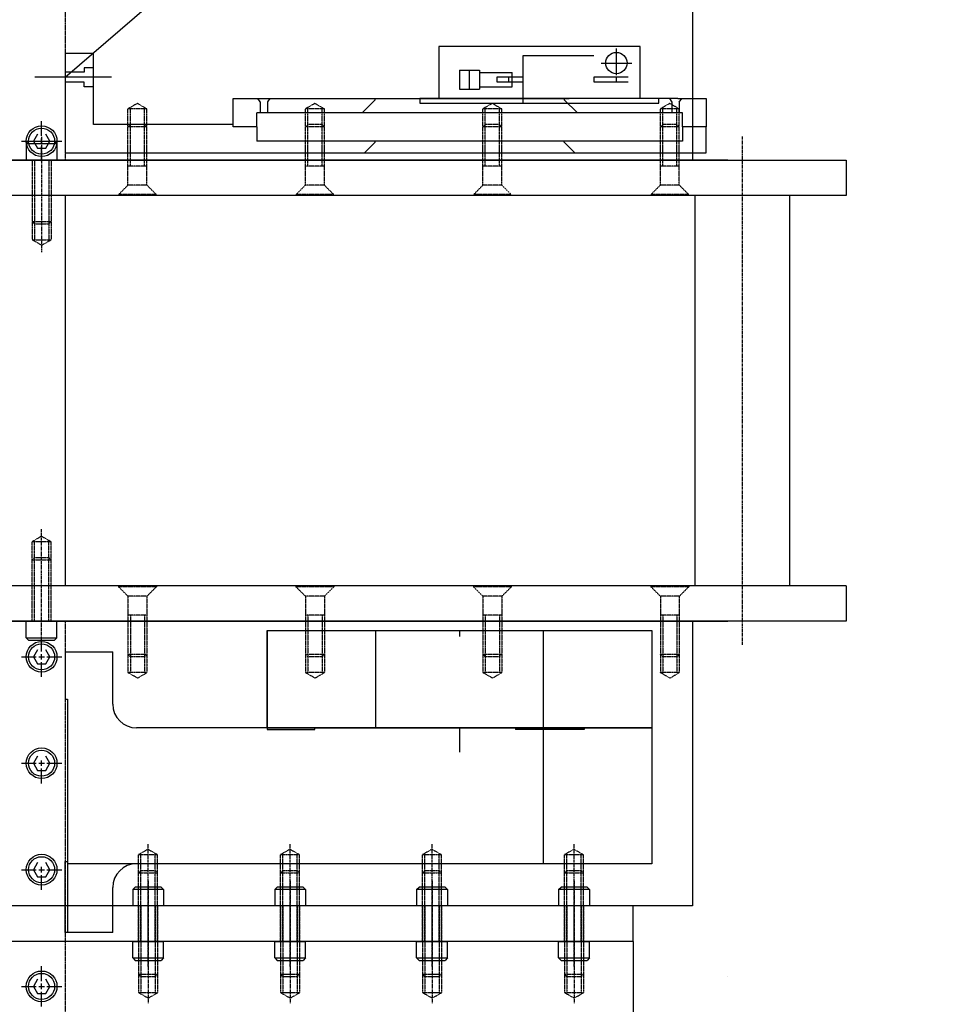
# Model space of a CAD drawing. Extents: x -1110 to 9338, y -1966 to 5388.
# Drawn here: x 6440 to 6831, y 2231 to 2647 of the extents above; entities that cross this region are included whole.
import ezdxf

# ---------------------------------------------------------------- set-up
doc = ezdxf.new("R2010")
doc.units = 0
doc.header["$MEASUREMENT"] = 0
doc.linetypes.add('CENTER', pattern=[2, 1.25, -0.25, 0.25, -0.25])
doc.linetypes.add('HIDDEN', pattern=[0.25, 0.125, -0.125])
for name, color, linetype in [('CONSTRUCTIONLINES', 7, 'CONTINUOUS'), ('FASTENERS', 7, 'CONTINUOUS'), ('LENSHOLDER', 7, 'CONTINUOUS'), ('OPTICALBENCH', 7, 'CONTINUOUS'), ('POST', 7, 'CONTINUOUS'), ('SHUTTER', 7, 'CONTINUOUS')]:
    doc.layers.add(name, color=color, linetype=linetype)

msp = doc.modelspace()

# ---------------------------------------------------------------- linework, layer by layer
at = {"layer": 'CONSTRUCTIONLINES', "color": 7, "linetype": 'Continuous'}
msp.add_lwpolyline([(6458.958077, 2623.039907), (6830.860437, 2943.449899)], dxfattribs=at)
at = {"layer": 'FASTENERS', "color": 7, "linetype": 'HIDDEN'}
for points in [[(6489.458077, 2612.003077), (6485.458077, 2609.693608)], [(6489.458077, 2612.003077), (6493.458077, 2609.693608)], [(6564.458077, 2612.003077), (6560.458077, 2609.693608)], [(6564.458077, 2612.003077), (6568.458077, 2609.693608)], [(6639.458077, 2612.003077), (6635.458077, 2609.693608)], [(6639.458077, 2612.003077), (6643.458077, 2609.693608)], [(6714.458077, 2612.003077), (6710.458077, 2609.693608)], [(6714.458077, 2612.003077), (6718.458077, 2609.693608)], [(6485.458077, 2577.403077), (6485.458077, 2609.693608)], [(6493.458077, 2609.693608), (6485.458077, 2609.693608)], [(6486.458077, 2585.403077), (6486.458077, 2609.693608)], [(6492.458077, 2585.403077), (6492.458077, 2609.693608)], [(6493.458077, 2577.403077), (6493.458077, 2609.693608)], [(6560.458077, 2577.403077), (6560.458077, 2609.693608)], [(6568.458077, 2609.693608), (6560.458077, 2609.693608)], [(6561.458077, 2585.403077), (6561.458077, 2609.693608)], [(6567.458077, 2585.403077), (6567.458077, 2609.693608)], [(6568.458077, 2577.403077), (6568.458077, 2609.693608)], [(6635.458077, 2577.403077), (6635.458077, 2609.693608)], [(6643.458077, 2609.693608), (6635.458077, 2609.693608)], [(6636.458077, 2585.403077), (6636.458077, 2609.693608)], [(6642.458077, 2585.403077), (6642.458077, 2609.693608)], [(6643.458077, 2577.403077), (6643.458077, 2609.693608)], [(6710.458077, 2577.403077), (6710.458077, 2609.693608)], [(6718.458077, 2609.693608), (6710.458077, 2609.693608)], [(6711.458077, 2585.403077), (6711.458077, 2609.693608)], [(6717.458077, 2585.403077), (6717.458077, 2609.693608)], [(6718.458077, 2577.403077), (6718.458077, 2609.693608)], [(6486.458077, 2603.003077), (6485.458077, 2602.003077)], [(6493.458077, 2602.003077), (6485.458077, 2602.003077)], [(6492.458077, 2603.003077), (6486.458077, 2603.003077)], [(6492.458077, 2603.003077), (6493.458077, 2602.003077)], [(6561.458077, 2603.003077), (6560.458077, 2602.003077)], [(6568.458077, 2602.003077), (6560.458077, 2602.003077)], [(6567.458077, 2603.003077), (6561.458077, 2603.003077)], [(6567.458077, 2603.003077), (6568.458077, 2602.003077)], [(6636.458077, 2603.003077), (6635.458077, 2602.003077)], [(6643.458077, 2602.003077), (6635.458077, 2602.003077)], [(6642.458077, 2603.003077), (6636.458077, 2603.003077)], [(6642.458077, 2603.003077), (6643.458077, 2602.003077)], [(6711.458077, 2603.003077), (6710.458077, 2602.003077)], [(6718.458077, 2602.003077), (6710.458077, 2602.003077)], [(6717.458077, 2603.003077), (6711.458077, 2603.003077)], [(6717.458077, 2603.003077), (6718.458077, 2602.003077)], [(6444.958077, 2588.003077), (6444.958077, 2554.312545)], [(6445.958077, 2588.003077), (6445.958077, 2554.312545)], [(6451.958077, 2588.003077), (6451.958077, 2554.312545)], [(6452.958077, 2588.003077), (6452.958077, 2554.312545)], [(6493.458077, 2585.403077), (6485.458077, 2585.403077)], [(6568.458077, 2585.403077), (6560.458077, 2585.403077)], [(6643.458077, 2585.403077), (6635.458077, 2585.403077)], [(6718.458077, 2585.403077), (6710.458077, 2585.403077)], [(6481.458077, 2573.403077), (6485.458077, 2577.403077)], [(6493.458077, 2577.403077), (6485.458077, 2577.403077)], [(6497.458077, 2573.403077), (6493.458077, 2577.403077)], [(6556.458077, 2573.403077), (6560.458077, 2577.403077)], [(6568.458077, 2577.403077), (6560.458077, 2577.403077)], [(6572.458077, 2573.403077), (6568.458077, 2577.403077)], [(6631.458077, 2573.403077), (6635.458077, 2577.403077)], [(6643.458077, 2577.403077), (6635.458077, 2577.403077)], [(6647.458077, 2573.403077), (6643.458077, 2577.403077)], [(6706.458077, 2573.403077), (6710.458077, 2577.403077)], [(6718.458077, 2577.403077), (6710.458077, 2577.403077)], [(6722.458077, 2573.403077), (6718.458077, 2577.403077)], [(6481.458077, 2573.003077), (6481.458077, 2573.403077)], [(6497.458077, 2573.403077), (6481.458077, 2573.403077)], [(6497.458077, 2573.003077), (6481.458077, 2573.003077)], [(6497.458077, 2573.003077), (6497.458077, 2573.403077)], [(6556.458077, 2573.003077), (6556.458077, 2573.403077)], [(6572.458077, 2573.403077), (6556.458077, 2573.403077)], [(6572.458077, 2573.003077), (6556.458077, 2573.003077)], [(6572.458077, 2573.003077), (6572.458077, 2573.403077)], [(6631.458077, 2573.003077), (6631.458077, 2573.403077)], [(6647.458077, 2573.403077), (6631.458077, 2573.403077)], [(6647.458077, 2573.003077), (6631.458077, 2573.003077)], [(6647.458077, 2573.003077), (6647.458077, 2573.403077)], [(6722.458077, 2573.403077), (6706.458077, 2573.403077)], [(6706.458077, 2573.003077), (6706.458077, 2573.403077)], [(6722.458077, 2573.003077), (6706.458077, 2573.003077)], [(6722.458077, 2573.003077), (6722.458077, 2573.403077)], [(6444.958077, 2562.003077), (6452.958077, 2562.003077)], [(6445.958077, 2561.003077), (6444.958077, 2562.003077)], [(6445.958077, 2561.003077), (6451.958077, 2561.003077)], [(6451.958077, 2561.003077), (6452.958077, 2562.003077)], [(6444.958077, 2554.312545), (6452.958077, 2554.312545)], [(6448.958077, 2552.003077), (6444.958077, 2554.312545)], [(6448.958077, 2552.003077), (6452.958077, 2554.312545)], [(6448.958077, 2429.003077), (6444.958077, 2426.693608)], [(6448.958077, 2429.003077), (6452.958077, 2426.693608)], [(6444.958077, 2393.003077), (6444.958077, 2426.693608)], [(6444.958077, 2426.693608), (6452.958077, 2426.693608)], [(6445.958077, 2393.003077), (6445.958077, 2426.693608)], [(6451.958077, 2393.003077), (6451.958077, 2426.693608)], [(6452.958077, 2393.003077), (6452.958077, 2426.693608)], [(6445.958077, 2420.003077), (6444.958077, 2419.003077)], [(6444.958077, 2419.003077), (6452.958077, 2419.003077)], [(6445.958077, 2420.003077), (6451.958077, 2420.003077)], [(6451.958077, 2420.003077), (6452.958077, 2419.003077)], [(6497.458077, 2408.003077), (6481.458077, 2408.003077)], [(6481.458077, 2408.003077), (6481.458077, 2407.603077)], [(6497.458077, 2407.603077), (6481.458077, 2407.603077)], [(6481.458077, 2407.603077), (6485.458077, 2403.603077)], [(6497.458077, 2407.603077), (6493.458077, 2403.603077)], [(6497.458077, 2408.003077), (6497.458077, 2407.603077)], [(6572.458077, 2408.003077), (6556.458077, 2408.003077)], [(6556.458077, 2408.003077), (6556.458077, 2407.603077)], [(6572.458077, 2407.603077), (6556.458077, 2407.603077)], [(6556.458077, 2407.603077), (6560.458077, 2403.603077)], [(6572.458077, 2407.603077), (6568.458077, 2403.603077)], [(6572.458077, 2408.003077), (6572.458077, 2407.603077)], [(6647.458077, 2408.003077), (6631.458077, 2408.003077)], [(6631.458077, 2408.003077), (6631.458077, 2407.603077)], [(6647.458077, 2407.603077), (6631.458077, 2407.603077)], [(6631.458077, 2407.603077), (6635.458077, 2403.603077)], [(6647.458077, 2407.603077), (6643.458077, 2403.603077)], [(6647.458077, 2408.003077), (6647.458077, 2407.603077)], [(6706.458077, 2408.003077), (6706.458077, 2407.603077)], [(6722.458077, 2408.003077), (6706.458077, 2408.003077)], [(6706.458077, 2407.603077), (6710.458077, 2403.603077)], [(6722.458077, 2407.603077), (6706.458077, 2407.603077)], [(6722.458077, 2407.603077), (6718.458077, 2403.603077)], [(6722.458077, 2408.003077), (6722.458077, 2407.603077)], [(6485.458077, 2403.603077), (6485.458077, 2371.312545)], [(6493.458077, 2403.603077), (6485.458077, 2403.603077)], [(6493.458077, 2403.603077), (6493.458077, 2371.312545)], [(6568.458077, 2403.603077), (6560.458077, 2403.603077)], [(6560.458077, 2403.603077), (6560.458077, 2371.312545)], [(6568.458077, 2403.603077), (6568.458077, 2371.312545)], [(6635.458077, 2403.603077), (6635.458077, 2371.312545)], [(6643.458077, 2403.603077), (6635.458077, 2403.603077)], [(6643.458077, 2403.603077), (6643.458077, 2371.312545)], [(6710.458077, 2403.603077), (6710.458077, 2371.312545)], [(6718.458077, 2403.603077), (6710.458077, 2403.603077)], [(6718.458077, 2403.603077), (6718.458077, 2371.312545)], [(6493.458077, 2395.603077), (6485.458077, 2395.603077)], [(6486.458077, 2395.603077), (6486.458077, 2371.312545)], [(6492.458077, 2395.603077), (6492.458077, 2371.312545)], [(6568.458077, 2395.603077), (6560.458077, 2395.603077)], [(6561.458077, 2395.603077), (6561.458077, 2371.312545)], [(6567.458077, 2395.603077), (6567.458077, 2371.312545)], [(6643.458077, 2395.603077), (6635.458077, 2395.603077)], [(6636.458077, 2395.603077), (6636.458077, 2371.312545)], [(6642.458077, 2395.603077), (6642.458077, 2371.312545)], [(6718.458077, 2395.603077), (6710.458077, 2395.603077)], [(6711.458077, 2395.603077), (6711.458077, 2371.312545)], [(6717.458077, 2395.603077), (6717.458077, 2371.312545)], [(6493.458077, 2379.003077), (6485.458077, 2379.003077)], [(6486.458077, 2378.003077), (6485.458077, 2379.003077)], [(6492.458077, 2378.003077), (6486.458077, 2378.003077)], [(6492.458077, 2378.003077), (6493.458077, 2379.003077)], [(6568.458077, 2379.003077), (6560.458077, 2379.003077)], [(6561.458077, 2378.003077), (6560.458077, 2379.003077)], [(6567.458077, 2378.003077), (6561.458077, 2378.003077)], [(6567.458077, 2378.003077), (6568.458077, 2379.003077)], [(6643.458077, 2379.003077), (6635.458077, 2379.003077)], [(6636.458077, 2378.003077), (6635.458077, 2379.003077)], [(6642.458077, 2378.003077), (6636.458077, 2378.003077)], [(6642.458077, 2378.003077), (6643.458077, 2379.003077)], [(6711.458077, 2378.003077), (6710.458077, 2379.003077)], [(6718.458077, 2379.003077), (6710.458077, 2379.003077)], [(6717.458077, 2378.003077), (6711.458077, 2378.003077)], [(6717.458077, 2378.003077), (6718.458077, 2379.003077)], [(6493.458077, 2371.312545), (6485.458077, 2371.312545)], [(6489.458077, 2369.003077), (6485.458077, 2371.312545)], [(6489.458077, 2369.003077), (6493.458077, 2371.312545)], [(6568.458077, 2371.312545), (6560.458077, 2371.312545)], [(6564.458077, 2369.003077), (6560.458077, 2371.312545)], [(6564.458077, 2369.003077), (6568.458077, 2371.312545)], [(6643.458077, 2371.312545), (6635.458077, 2371.312545)], [(6639.458077, 2369.003077), (6635.458077, 2371.312545)], [(6639.458077, 2369.003077), (6643.458077, 2371.312545)], [(6714.458077, 2369.003077), (6710.458077, 2371.312545)], [(6718.458077, 2371.312545), (6710.458077, 2371.312545)], [(6714.458077, 2369.003077), (6718.458077, 2371.312545)], [(6493.958077, 2296.663077), (6489.958077, 2294.353608)], [(6489.958077, 2294.353608), (6497.958077, 2294.353608)], [(6489.958077, 2257.663077), (6489.958077, 2294.353608)], [(6490.958077, 2257.663077), (6490.958077, 2294.353608)], [(6493.958077, 2296.663077), (6497.958077, 2294.353608)], [(6496.958077, 2257.663077), (6496.958077, 2294.353608)], [(6497.958077, 2257.663077), (6497.958077, 2294.353608)], [(6553.958077, 2296.663077), (6549.958077, 2294.353608)], [(6549.958077, 2294.353608), (6557.958077, 2294.353608)], [(6549.958077, 2257.663077), (6549.958077, 2294.353608)], [(6550.958077, 2257.663077), (6550.958077, 2294.353608)], [(6553.958077, 2296.663077), (6557.958077, 2294.353608)], [(6556.958077, 2257.663077), (6556.958077, 2294.353608)], [(6557.958077, 2257.663077), (6557.958077, 2294.353608)], [(6613.958077, 2296.663077), (6609.958077, 2294.353608)], [(6609.958077, 2294.353608), (6617.958077, 2294.353608)], [(6609.958077, 2257.663077), (6609.958077, 2294.353608)], [(6610.958077, 2257.663077), (6610.958077, 2294.353608)], [(6613.958077, 2296.663077), (6617.958077, 2294.353608)], [(6616.958077, 2257.663077), (6616.958077, 2294.353608)], [(6617.958077, 2257.663077), (6617.958077, 2294.353608)], [(6673.958077, 2296.663077), (6669.958077, 2294.353608)], [(6669.958077, 2257.663077), (6669.958077, 2294.353608)], [(6669.958077, 2294.353608), (6677.958077, 2294.353608)], [(6670.958077, 2257.663077), (6670.958077, 2294.353608)], [(6673.958077, 2296.663077), (6677.958077, 2294.353608)], [(6676.958077, 2257.663077), (6676.958077, 2294.353608)], [(6677.958077, 2257.663077), (6677.958077, 2294.353608)], [(6490.958077, 2287.663077), (6489.958077, 2286.663077)], [(6489.958077, 2286.663077), (6497.958077, 2286.663077)], [(6490.958077, 2287.663077), (6496.958077, 2287.663077)], [(6496.958077, 2287.663077), (6497.958077, 2286.663077)], [(6550.958077, 2287.663077), (6549.958077, 2286.663077)], [(6549.958077, 2286.663077), (6557.958077, 2286.663077)], [(6550.958077, 2287.663077), (6556.958077, 2287.663077)], [(6556.958077, 2287.663077), (6557.958077, 2286.663077)], [(6610.958077, 2287.663077), (6609.958077, 2286.663077)], [(6609.958077, 2286.663077), (6617.958077, 2286.663077)], [(6610.958077, 2287.663077), (6616.958077, 2287.663077)], [(6616.958077, 2287.663077), (6617.958077, 2286.663077)], [(6670.958077, 2287.663077), (6669.958077, 2286.663077)], [(6669.958077, 2286.663077), (6677.958077, 2286.663077)], [(6670.958077, 2287.663077), (6676.958077, 2287.663077)], [(6676.958077, 2287.663077), (6677.958077, 2286.663077)], [(6489.958077, 2272.663077), (6489.958077, 2235.972545)], [(6490.958077, 2272.663077), (6490.958077, 2235.972545)], [(6496.958077, 2272.663077), (6496.958077, 2235.972545)], [(6497.958077, 2272.663077), (6497.958077, 2235.972545)], [(6549.958077, 2272.663077), (6549.958077, 2235.972545)], [(6550.958077, 2272.663077), (6550.958077, 2235.972545)], [(6556.958077, 2272.663077), (6556.958077, 2235.972545)], [(6557.958077, 2272.663077), (6557.958077, 2235.972545)], [(6609.958077, 2272.663077), (6609.958077, 2235.972545)], [(6610.958077, 2272.663077), (6610.958077, 2235.972545)], [(6616.958077, 2272.663077), (6616.958077, 2235.972545)], [(6617.958077, 2272.663077), (6617.958077, 2235.972545)], [(6669.958077, 2272.663077), (6669.958077, 2235.972545)], [(6670.958077, 2272.663077), (6670.958077, 2235.972545)], [(6676.958077, 2272.663077), (6676.958077, 2235.972545)], [(6677.958077, 2272.663077), (6677.958077, 2235.972545)], [(6490.958077, 2242.663077), (6489.958077, 2243.663077)], [(6497.958077, 2243.663077), (6489.958077, 2243.663077)], [(6496.958077, 2242.663077), (6490.958077, 2242.663077)], [(6496.958077, 2242.663077), (6497.958077, 2243.663077)], [(6550.958077, 2242.663077), (6549.958077, 2243.663077)], [(6557.958077, 2243.663077), (6549.958077, 2243.663077)], [(6556.958077, 2242.663077), (6550.958077, 2242.663077)], [(6556.958077, 2242.663077), (6557.958077, 2243.663077)], [(6610.958077, 2242.663077), (6609.958077, 2243.663077)], [(6617.958077, 2243.663077), (6609.958077, 2243.663077)], [(6616.958077, 2242.663077), (6610.958077, 2242.663077)], [(6616.958077, 2242.663077), (6617.958077, 2243.663077)], [(6670.958077, 2242.663077), (6669.958077, 2243.663077)], [(6677.958077, 2243.663077), (6669.958077, 2243.663077)], [(6676.958077, 2242.663077), (6670.958077, 2242.663077)], [(6676.958077, 2242.663077), (6677.958077, 2243.663077)], [(6493.958077, 2233.663077), (6489.958077, 2235.972545)], [(6497.958077, 2235.972545), (6489.958077, 2235.972545)], [(6493.958077, 2233.663077), (6497.958077, 2235.972545)], [(6553.958077, 2233.663077), (6549.958077, 2235.972545)], [(6557.958077, 2235.972545), (6549.958077, 2235.972545)], [(6553.958077, 2233.663077), (6557.958077, 2235.972545)], [(6613.958077, 2233.663077), (6609.958077, 2235.972545)], [(6617.958077, 2235.972545), (6609.958077, 2235.972545)], [(6613.958077, 2233.663077), (6617.958077, 2235.972545)], [(6673.958077, 2233.663077), (6669.958077, 2235.972545)], [(6677.958077, 2235.972545), (6669.958077, 2235.972545)], [(6673.958077, 2233.663077), (6677.958077, 2235.972545)]]:
    msp.add_lwpolyline(points, dxfattribs=at)
at = {"layer": 'FASTENERS', "color": 7, "linetype": 'Continuous'}
for points in [[(6448.958077, 2598.272255), (6448.958077, 2604.51742)], [(6447.226026, 2599.003077), (6445.493975, 2596.003077), (6447.226026, 2593.003077), (6450.690127, 2593.003077), (6452.422178, 2596.003077), (6450.690127, 2599.003077)], [(6440.443733, 2596.003077), (6446.688899, 2596.003077)], [(6441.443733, 2596.003077), (6447.688899, 2596.003077)], [(6442.443733, 2596.003077), (6448.688899, 2596.003077)], [(6442.458077, 2595.003077), (6443.458077, 2596.003077)], [(6442.458077, 2595.003077), (6455.458077, 2595.003077)], [(6442.458077, 2595.003077), (6442.458077, 2588.003077)], [(6443.443733, 2596.003077), (6449.688899, 2596.003077)], [(6443.458077, 2596.003077), (6454.458077, 2596.003077)], [(6447.795804, 2596.003077), (6450.120349, 2596.003077)], [(6448.795804, 2596.003077), (6451.120349, 2596.003077)], [(6448.958077, 2594.840804), (6448.958077, 2597.165349)], [(6448.958077, 2587.488733), (6448.958077, 2593.733898)], [(6450.795804, 2596.003077), (6453.120349, 2596.003077)], [(6451.227255, 2596.003077), (6457.47242, 2596.003077)], [(6455.458077, 2595.003077), (6454.458077, 2596.003077)], [(6455.458077, 2595.003077), (6455.458077, 2588.003077)], [(6442.458077, 2588.003077), (6455.458077, 2588.003077)], [(6495.958077, 2573.003077), (6482.958077, 2573.003077)], [(6570.958077, 2573.003077), (6557.958077, 2573.003077)], [(6645.958077, 2573.003077), (6632.958077, 2573.003077)], [(6720.958077, 2573.003077), (6707.958077, 2573.003077)], [(6495.958077, 2408.003077), (6482.958077, 2408.003077)], [(6570.958077, 2408.003077), (6557.958077, 2408.003077)], [(6645.958077, 2408.003077), (6632.958077, 2408.003077)], [(6720.958077, 2408.003077), (6707.958077, 2408.003077)], [(6442.458077, 2386.003077), (6442.458077, 2393.003077)], [(6442.458077, 2393.003077), (6455.458077, 2393.003077)], [(6455.458077, 2386.003077), (6455.458077, 2393.003077)], [(6442.458077, 2386.003077), (6443.458077, 2385.003077)], [(6442.458077, 2386.003077), (6455.458077, 2386.003077)], [(6448.958077, 2380.272255), (6448.958077, 2386.51742)], [(6455.458077, 2386.003077), (6454.458077, 2385.003077)], [(6443.458077, 2385.003077), (6454.458077, 2385.003077)], [(6440.443733, 2378.003077), (6446.688899, 2378.003077)], [(6447.226026, 2381.003077), (6445.493975, 2378.003077), (6447.226026, 2375.003077), (6450.690127, 2375.003077), (6452.422178, 2378.003077), (6450.690127, 2381.003077)], [(6447.795804, 2378.003077), (6450.120349, 2378.003077)], [(6448.958077, 2376.840804), (6448.958077, 2379.165349)], [(6451.227255, 2378.003077), (6457.47242, 2378.003077)], [(6448.958077, 2369.488733), (6448.958077, 2375.733898)], [(6447.226026, 2336.003077), (6445.493975, 2333.003077), (6447.226026, 2330.003077), (6450.690127, 2330.003077), (6452.422178, 2333.003077), (6450.690127, 2336.003077)], [(6440.443733, 2333.003077), (6446.688899, 2333.003077)], [(6447.795804, 2333.003077), (6450.120349, 2333.003077)], [(6448.958077, 2331.840804), (6448.958077, 2334.165349)], [(6451.227255, 2333.003077), (6457.47242, 2333.003077)], [(6448.958077, 2324.488733), (6448.958077, 2330.733898)], [(6447.226026, 2291.003077), (6445.493975, 2288.003077), (6447.226026, 2285.003077), (6450.690127, 2285.003077), (6452.422178, 2288.003077), (6450.690127, 2291.003077)], [(6440.443733, 2288.003077), (6446.688899, 2288.003077)], [(6447.795804, 2288.003077), (6450.120349, 2288.003077)], [(6448.958077, 2286.840804), (6448.958077, 2289.165349)], [(6448.958077, 2279.488733), (6448.958077, 2285.733898)], [(6451.227255, 2288.003077), (6457.47242, 2288.003077)], [(6487.458077, 2279.663077), (6488.458077, 2280.663077)], [(6487.458077, 2279.663077), (6487.458077, 2272.663077)], [(6500.458077, 2279.663077), (6487.458077, 2279.663077)], [(6499.458077, 2280.663077), (6488.458077, 2280.663077)], [(6500.458077, 2279.663077), (6499.458077, 2280.663077)], [(6500.458077, 2279.663077), (6500.458077, 2272.663077)], [(6547.458077, 2279.663077), (6548.458077, 2280.663077)], [(6547.458077, 2279.663077), (6547.458077, 2272.663077)], [(6560.458077, 2279.663077), (6547.458077, 2279.663077)], [(6559.458077, 2280.663077), (6548.458077, 2280.663077)], [(6560.458077, 2279.663077), (6559.458077, 2280.663077)], [(6560.458077, 2279.663077), (6560.458077, 2272.663077)], [(6607.458077, 2279.663077), (6608.458077, 2280.663077)], [(6607.458077, 2279.663077), (6607.458077, 2272.663077)], [(6620.458077, 2279.663077), (6607.458077, 2279.663077)], [(6619.458077, 2280.663077), (6608.458077, 2280.663077)], [(6620.458077, 2279.663077), (6619.458077, 2280.663077)], [(6620.458077, 2279.663077), (6620.458077, 2272.663077)], [(6667.458077, 2279.663077), (6668.458077, 2280.663077)], [(6667.458077, 2279.663077), (6667.458077, 2272.663077)], [(6680.458077, 2279.663077), (6667.458077, 2279.663077)], [(6679.458077, 2280.663077), (6668.458077, 2280.663077)], [(6680.458077, 2279.663077), (6679.458077, 2280.663077)], [(6680.458077, 2279.663077), (6680.458077, 2272.663077)], [(6500.458077, 2272.663077), (6487.458077, 2272.663077)], [(6560.458077, 2272.663077), (6547.458077, 2272.663077)], [(6620.458077, 2272.663077), (6607.458077, 2272.663077)], [(6680.458077, 2272.663077), (6667.458077, 2272.663077)], [(6487.458077, 2250.663077), (6487.458077, 2257.663077)], [(6487.458077, 2257.663077), (6500.458077, 2257.663077)], [(6500.458077, 2250.663077), (6500.458077, 2257.663077)], [(6547.458077, 2250.663077), (6547.458077, 2257.663077)], [(6547.458077, 2257.663077), (6560.458077, 2257.663077)], [(6560.458077, 2250.663077), (6560.458077, 2257.663077)], [(6607.458077, 2250.663077), (6607.458077, 2257.663077)], [(6607.458077, 2257.663077), (6620.458077, 2257.663077)], [(6620.458077, 2250.663077), (6620.458077, 2257.663077)], [(6667.458077, 2250.663077), (6667.458077, 2257.663077)], [(6667.458077, 2257.663077), (6680.458077, 2257.663077)], [(6680.458077, 2250.663077), (6680.458077, 2257.663077)], [(6487.458077, 2250.663077), (6500.458077, 2250.663077)], [(6487.458077, 2250.663077), (6488.458077, 2249.663077)], [(6488.458077, 2249.663077), (6499.458077, 2249.663077)], [(6500.458077, 2250.663077), (6499.458077, 2249.663077)], [(6547.458077, 2250.663077), (6560.458077, 2250.663077)], [(6547.458077, 2250.663077), (6548.458077, 2249.663077)], [(6548.458077, 2249.663077), (6559.458077, 2249.663077)], [(6560.458077, 2250.663077), (6559.458077, 2249.663077)], [(6607.458077, 2250.663077), (6620.458077, 2250.663077)], [(6607.458077, 2250.663077), (6608.458077, 2249.663077)], [(6608.458077, 2249.663077), (6619.458077, 2249.663077)], [(6620.458077, 2250.663077), (6619.458077, 2249.663077)], [(6667.458077, 2250.663077), (6668.458077, 2249.663077)], [(6667.458077, 2250.663077), (6680.458077, 2250.663077)], [(6668.458077, 2249.663077), (6679.458077, 2249.663077)], [(6680.458077, 2250.663077), (6679.458077, 2249.663077)], [(6448.958077, 2240.932255), (6448.958077, 2247.17742)], [(6447.226026, 2241.663077), (6445.493975, 2238.663077), (6447.226026, 2235.663077), (6450.690127, 2235.663077), (6452.422178, 2238.663077), (6450.690127, 2241.663077)], [(6448.958077, 2237.500804), (6448.958077, 2239.825349)], [(6440.443733, 2238.663077), (6446.688899, 2238.663077)], [(6447.795804, 2238.663077), (6450.120349, 2238.663077)], [(6448.958077, 2230.148733), (6448.958077, 2236.393898)], [(6451.227255, 2238.663077), (6457.47242, 2238.663077)]]:
    msp.add_lwpolyline(points, dxfattribs=at)
at = {"layer": 'FASTENERS', "color": 7, "linetype": 'CENTER'}
for points in [[(6448.958077, 2597.836965), (6448.958077, 2549.031268)], [(6448.958077, 2383.169188), (6448.958077, 2431.974885)], [(6493.958077, 2247.066024), (6493.958077, 2298.87172)], [(6553.958077, 2247.066024), (6553.958077, 2298.87172)], [(6613.958077, 2247.066024), (6613.958077, 2298.87172)], [(6673.958077, 2247.066024), (6673.958077, 2298.87172)], [(6493.958077, 2283.260129), (6493.958077, 2231.454433)], [(6553.958077, 2283.260129), (6553.958077, 2231.454433)], [(6613.958077, 2283.260129), (6613.958077, 2231.454433)], [(6673.958077, 2283.260129), (6673.958077, 2231.454433)]]:
    msp.add_lwpolyline(points, dxfattribs=at)
at = {"layer": 'FASTENERS', "color": 7, "linetype": 'Continuous'}
for centre, radius in [((6448.958077, 2596.003077), 6.5), ((6448.958077, 2596.003077), 5.5), ((6448.958077, 2378.003077), 6.5), ((6448.958077, 2378.003077), 5.5), ((6448.958077, 2333.003077), 6.5), ((6448.958077, 2333.003077), 5.5), ((6448.958077, 2288.003077), 6.5), ((6448.958077, 2288.003077), 5.5), ((6448.958077, 2238.663077), 6.5), ((6448.958077, 2238.663077), 5.5)]:
    msp.add_circle(centre, radius, dxfattribs=at)
at = {"layer": 'LENSHOLDER', "color": 7, "linetype": 'Continuous'}
for points in [[(6544.304743, 2347.962246), (6544.304743, 2389.103994)], [(6544.304743, 2389.103994), (6544.304743, 2347.962246)], [(6544.304743, 2389.103994), (6706.804994, 2389.103994)], [(6590.130218, 2389.103994), (6590.130218, 2347.962246)], [(6625.554868, 2389.103994), (6625.554868, 2386.527041)], [(6660.979518, 2389.103994), (6660.979518, 2347.962246)], [(6706.804994, 2389.103994), (6706.804994, 2347.962246)], [(6458.958077, 2380.149915), (6458.958077, 2360.070803)], [(6458.958077, 2380.149915), (6479.037188, 2380.149915)], [(6479.037188, 2358.001802), (6479.037188, 2380.149915)], [(6458.958077, 2360.070803), (6459.962032, 2360.070803)], [(6459.962032, 2360.070803), (6459.962032, 2261.408775)], [(6706.804994, 2347.962246), (6489.076744, 2347.962246)], [(6527.546314, 2347.962246), (6525.251372, 2347.962246)], [(6544.304743, 2347.962246), (6706.804994, 2347.962246)], [(6544.304743, 2347.962246), (6544.304743, 2347.249839)], [(6558.723553, 2347.962246), (6623.984682, 2347.962246)], [(6564.383854, 2347.249839), (6564.383854, 2347.962246)], [(6625.554868, 2347.962246), (6625.554868, 2337.637366)], [(6649.202787, 2347.962246), (6649.202787, 2347.249839)], [(6660.871969, 2347.962246), (6660.871969, 2347.249839)], [(6660.979518, 2347.962246), (6660.979518, 2290.523487)], [(6678.287877, 2347.962246), (6678.287877, 2347.249839)], [(6706.804994, 2347.962246), (6706.804994, 2290.523487)], [(6544.304743, 2347.249839), (6564.383854, 2347.249839)], [(6678.287877, 2347.249839), (6649.202787, 2347.249839)], [(6458.958077, 2261.408775), (6458.958077, 2291.527443)], [(6458.958077, 2291.527443), (6459.962032, 2291.527443)], [(6706.804994, 2290.523487), (6459.962032, 2290.523487)], [(6692.386183, 2290.523487), (6627.125055, 2290.523487)], [(6479.037188, 2261.408775), (6479.037188, 2280.483931)], [(6479.037188, 2261.408775), (6458.958077, 2261.408775)]]:
    msp.add_lwpolyline(points, dxfattribs=at)
for centre, start, end in [((6489.076744, 2358.001802), 180, 270), ((6489.076744, 2280.483931), 90, 180)]:
    msp.add_arc(centre, 10.039556, start, end, dxfattribs=at)
at = {"layer": 'OPTICALBENCH', "color": 7, "linetype": 'HIDDEN'}
for points in [[(6458.958077, 3246.003077), (6458.958077, 2588.003077)], [(6458.958077, 2393.003077), (6458.958077, 1957.663077)]]:
    msp.add_lwpolyline(points, dxfattribs=at)
at = {"layer": 'OPTICALBENCH', "color": 4, "linetype": 'Continuous'}
for points in [[(6723.958077, 3216.003077), (6723.958077, 2588.003077)], [(6738.958077, 2588.003077), (6158.958077, 2588.003077)], [(6738.958077, 2588.003077), (6738.958077, 2588.003077)], [(6738.958077, 2588.003077), (6738.958077, 2588.003077)], [(6493.958077, 2257.663077), (6493.958077, 2272.663077)], [(6553.958077, 2257.663077), (6553.958077, 2272.663077)], [(6613.958077, 2257.663077), (6613.958077, 2272.663077)], [(6673.958077, 2257.663077), (6673.958077, 2272.663077)], [(6698.958077, 2257.663077), (6698.958077, 2272.663077)], [(6698.958077, 2257.663077), (6198.958077, 2257.663077)]]:
    msp.add_lwpolyline(points, dxfattribs=at)
at = {"layer": 'OPTICALBENCH', "color": 6, "linetype": 'Continuous'}
for points in [[(6108.958077, 2588.003077), (6788.958077, 2588.003077)], [(6788.958077, 2588.003077), (6788.958077, 2573.003077)], [(6788.958077, 2573.003077), (6108.958077, 2573.003077)], [(6788.958077, 2408.003077), (6108.958077, 2408.003077)], [(6788.958077, 2408.003077), (6788.958077, 2393.003077)], [(6788.958077, 2393.003077), (6108.958077, 2393.003077)], [(6158.958077, 2393.003077), (6738.958077, 2393.003077)]]:
    msp.add_lwpolyline(points, dxfattribs=at)
at = {"layer": 'OPTICALBENCH', "color": 7, "linetype": 'Continuous'}
msp.add_lwpolyline([(6458.958077, 2573.003077), (6458.958077, 2408.003077)], dxfattribs=at)
at = {"layer": 'OPTICALBENCH', "color": 3, "linetype": 'Continuous'}
for points in [[(6723.958077, 2393.003077), (6723.958077, 2272.663077)], [(6723.958077, 2272.663077), (6173.958077, 2272.663077)], [(6738.958077, 2242.663077), (6738.958077, 2242.663077)], [(6738.958077, 2242.663077), (6738.958077, 2242.663077)], [(6738.958077, 2242.663077), (6738.958077, 2242.663077)], [(6738.958077, 2242.663077), (6738.958077, 2242.663077)]]:
    msp.add_lwpolyline(points, dxfattribs=at)
at = {"layer": 'OPTICALBENCH', "color": 2, "linetype": 'Continuous'}
msp.add_lwpolyline([(6738.958077, 2393.003077), (6738.958077, 2393.003077)], dxfattribs=at)
msp.add_lwpolyline([(6738.958077, 2393.003077), (6738.958077, 2393.003077)], dxfattribs=at)
at = {"layer": 'OPTICALBENCH', "color": 1, "linetype": 'Continuous'}
msp.add_lwpolyline([(6698.958077, 2257.663077), (6698.958077, 1957.663077)], dxfattribs=at)
at = {"layer": 'POST', "color": 7, "linetype": 'CENTER'}
msp.add_lwpolyline([(6745.053799, 2598.003077), (6745.053799, 2383.003077)], dxfattribs=at)
at = {"layer": 'POST', "color": 7, "linetype": 'Continuous'}
for points in [[(6725.053799, 2573.003077), (6725.053799, 2408.003077)], [(6765.053799, 2573.003077), (6765.053799, 2408.003077)]]:
    msp.add_lwpolyline(points, dxfattribs=at)
at = {"layer": 'SHUTTER', "color": 1, "linetype": 'Continuous'}
for points in [[(6701.858073, 2636.039907), (6616.858073, 2636.039907)], [(6616.858073, 2636.039907), (6616.858073, 2614.039907)], [(6691.858073, 2623.893667), (6691.858073, 2635.164419)], [(6701.858073, 2614.039907), (6701.858073, 2636.039907)], [(6470.958077, 2633.039907), (6458.958077, 2633.039907)], [(6458.958077, 2633.039907), (6458.958077, 2591.039907)], [(6470.958077, 2603.039907), (6470.958077, 2633.039907)], [(6682.30807, 2632.039907), (6652.30807, 2632.039907), (6652.30807, 2612.039907), (6682.30807, 2612.039907)], [(6466.958077, 2627.039907), (6466.958077, 2625.140005)], [(6470.958077, 2627.039907), (6466.958077, 2627.039907)], [(6685.466944, 2629.039907), (6698.418726, 2629.039907)], [(6478.530331, 2623.039907), (6446.165337, 2623.039907)], [(6466.958077, 2625.140005), (6458.958077, 2625.140005)], [(6625.608073, 2626.039907), (6625.608073, 2618.039907)], [(6625.608073, 2626.039907), (6634.008082, 2626.039907)], [(6629.80807, 2618.116323), (6629.80807, 2625.666128)], [(6634.008082, 2626.039907), (6634.008082, 2618.039907)], [(6634.008082, 2625.039907), (6647.80807, 2625.039907)], [(6646.30807, 2623.039907), (6641.30807, 2623.039907), (6641.30807, 2621.039907), (6646.30807, 2621.039907)], [(6652.30807, 2623.039907), (6646.30807, 2623.039907), (6646.30807, 2621.039907), (6652.30807, 2621.039907)], [(6647.80807, 2619.039907), (6647.80807, 2625.039907)], [(6692.30807, 2623.039907), (6682.30807, 2623.039907), (6682.30807, 2621.039907), (6692.30807, 2621.039907)], [(6682.30807, 2623.039907), (6682.30807, 2621.039907)], [(6696.80807, 2623.039907), (6691.80807, 2623.039907), (6691.80807, 2621.039907), (6696.80807, 2621.039907)], [(6466.958077, 2620.939809), (6458.958077, 2620.939809)], [(6466.958077, 2619.039907), (6466.958077, 2620.939809)], [(6470.958077, 2619.039907), (6466.958077, 2619.039907)], [(6634.008082, 2619.039907), (6647.80807, 2619.039907)], [(6625.608073, 2618.039907), (6634.008082, 2618.039907)], [(6529.85808, 2605.039907), (6529.85808, 2614.039907)], [(6529.85808, 2614.039907), (6671.858073, 2614.039907)], [(6529.908076, 2602.039907), (6529.908076, 2611.039907)], [(6541.258074, 2612.65563), (6540.335154, 2614.039907)], [(6541.258074, 2612.65563), (6541.258074, 2608.039907)], [(6545.380999, 2614.039907), (6544.458079, 2612.65563)], [(6544.458079, 2612.65563), (6544.458079, 2608.039907)], [(6584.358073, 2608.039907), (6589.858073, 2613.539907)], [(6589.858073, 2613.539907), (6589.858073, 2614.039907)], [(6701.858073, 2614.039907), (6608.858073, 2614.039907)], [(6616.858073, 2614.039907), (6608.858073, 2614.039907)], [(6608.858073, 2614.039907), (6608.858073, 2612.039907)], [(6608.858073, 2612.039907), (6709.858073, 2612.039907)], [(6669.858073, 2614.039907), (6669.858073, 2613.539907)], [(6669.858073, 2613.539907), (6675.358073, 2608.039907)], [(6671.858073, 2612.039907), (6709.858073, 2612.039907)], [(6699.858073, 2612.039907), (6709.858073, 2612.039907)], [(6709.858073, 2614.039907), (6701.858073, 2614.039907)], [(6717.858073, 2614.039907), (6709.858073, 2614.039907)], [(6709.858073, 2612.039907), (6709.858073, 2614.039907)], [(6714.258067, 2614.039907), (6715.258067, 2612.539907)], [(6715.258067, 2612.539907), (6715.258067, 2608.039907)], [(6717.858073, 2614.039907), (6729.858073, 2614.039907)], [(6718.458079, 2612.539907), (6719.458079, 2614.039907)], [(6718.458079, 2612.539907), (6718.458079, 2608.039907)], [(6729.858073, 2614.039907), (6729.858073, 2602.039907)], [(6539.85808, 2602.039907), (6539.85808, 2608.039907)], [(6719.858073, 2608.039907), (6539.85808, 2608.039907)], [(6719.858073, 2602.039907), (6719.858073, 2608.039907)], [(6529.908076, 2603.039907), (6470.958077, 2603.039907)], [(6539.85808, 2602.039907), (6529.85808, 2602.039907)], [(6539.85808, 2602.039907), (6529.908076, 2602.039907)], [(6539.85808, 2602.039907), (6539.85808, 2596.039907)], [(6729.858073, 2602.039907), (6719.858073, 2602.039907)], [(6729.858073, 2602.039907), (6719.858073, 2602.039907)], [(6719.858073, 2602.039907), (6719.858073, 2596.039907)], [(6729.858073, 2591.039907), (6729.858073, 2602.039907)], [(6719.858073, 2596.039907), (6539.85808, 2596.039907)], [(6585.358073, 2591.039907), (6589.858073, 2595.539907)], [(6589.858073, 2595.539907), (6589.858073, 2596.039907)], [(6669.858073, 2595.539907), (6669.858073, 2596.039907)], [(6674.358073, 2591.039907), (6669.858073, 2595.539907)], [(6458.958077, 2591.039907), (6729.858073, 2591.039907)]]:
    msp.add_lwpolyline(points, dxfattribs=at)
msp.add_circle((6691.858073, 2629.039907), 4.5, dxfattribs=at)

doc.saveas('drawing.dxf')
